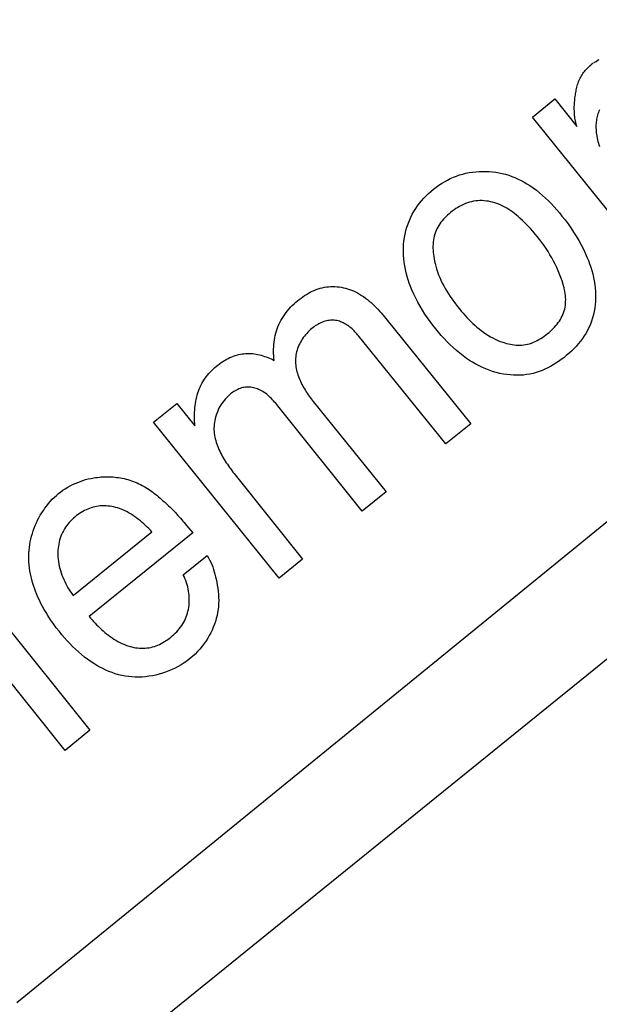
# Model space of a CAD drawing. Units: millimetres. Extents: x 0 to 1189, y 0 to 841.
# Drawn here: x 1021 to 1022, y 172 to 173 of the extents above; entities that cross this region are included whole.
import ezdxf

# ---------------------------------------------------------------- set-up
doc = ezdxf.new("R2010")
doc.units = ezdxf.units.MM
doc.header["$LTSCALE"] = 65.395
doc.layers.get('0').update_dxf_attribs({"linetype": 'CONTINUOUS'})
doc.layers.add('7_ALL_FEATURES', color=7, linetype='CONTINUOUS')
doc.styles.get("Standard").update_dxf_attribs({"font": 'txt', "width": 0.8})
doc.dimstyles.new('DIMSTYLE_1', dxfattribs={"dimtxt": 6, "dimasz": 3, "dimexe": 0.7, "dimexo": 0, "dimgap": 1.5, "dimtad": 1, "dimlfac": 4, "dimdsep": 46, "dimtxsty": 'Standard', "dimblk": 'OPEN', "dimblk1": 'OPEN', "dimblk2": 'OPEN', "dimcen": 0.09, "dimadec": 0, "dimazin": 0, "dimtp": 0.01, "dimtm": 0.01, "dimtfac": 1, "dimtofl": 0, "dimtmove": 0, "dimatfit": 3, "dimldrblk": 'OPEN', "dimfxl": 0, "dimtolj": 1, "dimarcsym": 0})
doc.dimstyles.new('DIMSTYLE_2', dxfattribs={"dimtxt": 6, "dimasz": 3, "dimexe": 0.7, "dimexo": 0, "dimgap": 1.5, "dimtad": 1, "dimdec": 1, "dimlfac": 4, "dimdsep": 46, "dimtxsty": 'Standard', "dimblk": 'OPEN', "dimblk1": 'OPEN', "dimblk2": 'OPEN', "dimcen": 0.09, "dimadec": 0, "dimazin": 0, "dimtp": 0.01, "dimtm": 0.01, "dimtfac": 1, "dimtdec": 1, "dimtofl": 0, "dimtmove": 0, "dimatfit": 3, "dimldrblk": 'OPEN', "dimfxl": 0, "dimtolj": 1, "dimarcsym": 0})

# ---------------------------------------------------------------- blocks, each defined once
blk = doc.blocks.new('_OPEN')
at = {"color": 0, "linetype": 'ByBlock'}
for p, q in [((0, 0), (-1, 0.11667)), ((-1, -0.11667), (0, 0)), ((-1, 0), (0, 0))]:
    blk.add_line(p, q, dxfattribs=at)
blk = doc.blocks.new('*D27')
at = {"color": 20, "linetype": 'Continuous', "true_color": 0xf23030}
for p, q in [((1000.30626, 187.09827), (933.78363, 187.09827)), ((934.48363, 187.09827), (934.48363, 152.92327)), ((934.48363, 118.74827), (934.48363, 152.92327))]:
    blk.add_line(p, q, dxfattribs=at)
at = {"color": 20, "linetype": 'Continuous', "true_color": 0xf23030, "xscale": 3, "yscale": 3, "zscale": 3}
for p, rotation in [((934.48363, 187.09827), 90), ((934.48363, 118.74827), 270)]:
    blk.add_blockref('_OPEN', p, dxfattribs=dict(at, rotation=rotation))
at = {"color": 20, "linetype": 'Continuous', "true_color": 0xf23030, "insert": (926.98363, 152.92327), "char_height": 6, "width": 24, "attachment_point": 2, "rotation": 90, "line_spacing_factor": 0.9}
blk.add_mtext('273.4', dxfattribs=at)
blk = doc.blocks.new('*D28')
at = {"color": 20, "linetype": 'Continuous', "true_color": 0xf23030}
for p, q in [((1010.52071, 210.59827), (1092.36071, 210.59827)), ((1091.66071, 210.59827), (1091.66071, 206.06702)), ((1091.66071, 201.53577), (1091.66071, 206.06702)), ((1091.66071, 206.06702), (1091.66071, 170.79593)), ((1009.28571, 201.53577), (1092.36071, 201.53577))]:
    blk.add_line(p, q, dxfattribs=at)
at = {"color": 20, "linetype": 'Continuous', "true_color": 0xf23030, "xscale": 3, "yscale": 3, "zscale": 3}
for p, rotation in [((1091.66071, 210.59827), 90), ((1091.66071, 201.53577), 270)]:
    blk.add_blockref('_OPEN', p, dxfattribs=dict(at, rotation=rotation))
at = {"color": 20, "linetype": 'Continuous', "true_color": 0xf23030, "insert": (1084.16071, 189.99593), "char_height": 6, "width": 19.2, "attachment_point": 3, "rotation": 90, "line_spacing_factor": 0.9}
blk.add_mtext('36.2', dxfattribs=at)
blk = doc.blocks.new('*D29')
at = {"color": 20, "linetype": 'Continuous', "true_color": 0xf23030}
for p, q in [((1009.28571, 201.53577), (1080.36071, 201.53577)), ((1079.66071, 201.53577), (1079.66071, 198.41077)), ((1079.66071, 195.28577), (1079.66071, 198.41077)), ((1079.66071, 198.41077), (1079.66071, 171.17394)), ((1009.28571, 195.28577), (1080.36071, 195.28577))]:
    blk.add_line(p, q, dxfattribs=at)
at = {"color": 20, "linetype": 'Continuous', "true_color": 0xf23030, "xscale": 3, "yscale": 3, "zscale": 3}
for p, rotation in [((1079.66071, 201.53577), 90), ((1079.66071, 195.28577), 270)]:
    blk.add_blockref('_OPEN', p, dxfattribs=dict(at, rotation=rotation))
at = {"color": 20, "linetype": 'Continuous', "true_color": 0xf23030, "insert": (1072.16071, 180.77394), "char_height": 6, "width": 9.6, "attachment_point": 3, "rotation": 90, "line_spacing_factor": 0.9}
blk.add_mtext('25', dxfattribs=at)
blk = doc.blocks.new('*D30')
at = {"color": 20, "linetype": 'Continuous', "true_color": 0xf23030}
for p, q in [((1009.28571, 195.28577), (1068.36071, 195.28577)), ((1067.66071, 195.28577), (1067.66071, 157.01702)), ((1067.66071, 118.74827), (1067.66071, 157.01702)), ((971.54821, 118.74827), (1068.36071, 118.74827))]:
    blk.add_line(p, q, dxfattribs=at)
at = {"color": 20, "linetype": 'Continuous', "true_color": 0xf23030, "xscale": 3, "yscale": 3, "zscale": 3}
for p, rotation in [((1067.66071, 195.28577), 90), ((1067.66071, 118.74827), 270)]:
    blk.add_blockref('_OPEN', p, dxfattribs=dict(at, rotation=rotation))
at = {"color": 20, "linetype": 'Continuous', "true_color": 0xf23030, "insert": (1060.16071, 157.01702), "char_height": 6, "width": 24, "attachment_point": 2, "rotation": 90, "line_spacing_factor": 0.9}
blk.add_mtext('306.2', dxfattribs=at)
blk = doc.blocks.new('*D31')
at = {"color": 20, "linetype": 'Continuous', "true_color": 0xf23030}
for p, q in [((1048.96071, 206.39827), (1048.96071, 93.24827)), ((1002.91071, 186.56077), (1002.91071, 93.24827)), ((1002.91071, 93.94827), (1025.93571, 93.94827)), ((1048.96071, 93.94827), (1025.93571, 93.94827))]:
    blk.add_line(p, q, dxfattribs=at)
at = {"color": 20, "linetype": 'Continuous', "true_color": 0xf23030, "xscale": 3, "yscale": 3, "zscale": 3, "rotation": 180}
blk.add_blockref('_OPEN', (1002.91071, 93.94827), dxfattribs=at)
at = {"color": 20, "linetype": 'Continuous', "true_color": 0xf23030, "xscale": 3, "yscale": 3, "zscale": 3}
blk.add_blockref('_OPEN', (1048.96071, 93.94827), dxfattribs=at)
at = {"color": 20, "linetype": 'Continuous', "true_color": 0xf23030, "insert": (1025.93571, 101.44827), "char_height": 6, "width": 24, "attachment_point": 2, "line_spacing_factor": 0.9}
blk.add_mtext('184.2', dxfattribs=at)
blk = doc.blocks.new('*D33')
at = {"color": 20, "linetype": 'Continuous', "true_color": 0xf23030}
for p, q in [((992.28571, 186.97327), (992.28571, 81.24827)), ((1002.91071, 186.56077), (1002.91071, 81.24827)), ((992.28571, 81.94827), (997.59821, 81.94827)), ((1002.91071, 81.94827), (997.59821, 81.94827)), ((997.59821, 81.94827), (1036.40306, 81.94827))]:
    blk.add_line(p, q, dxfattribs=at)
at = {"color": 20, "linetype": 'Continuous', "true_color": 0xf23030, "xscale": 3, "yscale": 3, "zscale": 3, "rotation": 180}
blk.add_blockref('_OPEN', (992.28571, 81.94827), dxfattribs=at)
at = {"color": 20, "linetype": 'Continuous', "true_color": 0xf23030, "xscale": 3, "yscale": 3, "zscale": 3}
blk.add_blockref('_OPEN', (1002.91071, 81.94827), dxfattribs=at)
at = {"color": 20, "linetype": 'Continuous', "true_color": 0xf23030, "insert": (1017.20306, 89.44827), "char_height": 6, "width": 19.2, "attachment_point": 1, "line_spacing_factor": 0.9}
blk.add_mtext('42.5', dxfattribs=at)
blk = doc.blocks.new('*D35')
at = {"color": 20, "linetype": 'Continuous', "true_color": 0xf23030}
for p, q in [((1009.11821, 219.34827), (1102.33626, 219.34827)), ((1101.63626, 219.34827), (1101.63626, 214.97327)), ((1101.63626, 210.59827), (1101.63626, 214.97327)), ((1101.63626, 214.97327), (1101.63626, 170.24726)), ((1010.52071, 210.59827), (1102.33626, 210.59827))]:
    blk.add_line(p, q, dxfattribs=at)
at = {"color": 20, "linetype": 'Continuous', "true_color": 0xf23030, "xscale": 3, "yscale": 3, "zscale": 3}
for p, rotation in [((1101.63626, 219.34827), 90), ((1101.63626, 210.59827), 270)]:
    blk.add_blockref('_OPEN', p, dxfattribs=dict(at, rotation=rotation))
at = {"color": 20, "linetype": 'Continuous', "true_color": 0xf23030, "insert": (1094.13626, 179.84726), "char_height": 6, "width": 9.6, "attachment_point": 3, "rotation": 90, "line_spacing_factor": 0.9}
blk.add_mtext('35', dxfattribs=at)

msp = doc.modelspace()

# ---------------------------------------------------------------- linework, layer by layer
at = {"layer": '7_ALL_FEATURES', "color": 7, "linetype": 'Continuous'}
for p, q in [((1023.4902, 173.90292), (1021.34804, 172.16883)), ((1022.78262, 173.44687), (1021.36802, 172.29466))]:
    msp.add_line(p, q, dxfattribs=at)
at = {"layer": '7_ALL_FEATURES', "color": 252, "linetype": 'Continuous', "true_color": 0x848484}
for p, q in [((1021.84289, 173.06394), (1021.84325, 173.06416)), ((1021.78884, 173.01718), (1021.8071, 173.032)), ((1021.8071, 173.032), (1021.82518, 173.00943)), ((1021.89133, 172.88997), (1021.78884, 173.01718)), ((1021.67033, 172.85139), (1021.73854, 172.76681)), ((1021.71804, 172.75053), (1021.64681, 172.83873)), ((1021.47947, 172.76827), (1021.49842, 172.7836)), ((1021.49842, 172.7836), (1021.51323, 172.76535)), ((1021.64983, 172.69575), (1021.58091, 172.78162)), ((1021.60986, 172.78507), (1021.66946, 172.71134)), ((1021.58196, 172.64106), (1021.47947, 172.76827)), ((1021.73854, 172.76681), (1021.71804, 172.75053)), ((1021.54622, 172.72518), (1021.60125, 172.65639)), ((1021.66946, 172.71134), (1021.64983, 172.69575)), ((1021.28732, 172.69153), (1021.42762, 172.51695)), ((1021.50454, 172.68627), (1021.50655, 172.68387)), ((1021.50655, 172.68387), (1021.51151, 172.67784)), ((1021.41384, 172.62685), (1021.47826, 172.6787)), ((1021.51151, 172.67784), (1021.42693, 172.6098)), ((1021.50376, 172.64382), (1021.52322, 172.65941)), ((1021.60125, 172.65639), (1021.58196, 172.64106)), ((1021.40729, 172.5005), (1021.32444, 172.60351)), ((1021.42762, 172.51695), (1021.40729, 172.5005))]:
    msp.add_line(p, q, dxfattribs=at)
for points in [[(1021.83672, 173.05981), (1021.83678, 173.05991), (1021.83684, 173.06), (1021.83691, 173.06009), (1021.83698, 173.06017), (1021.83705, 173.06025), (1021.83713, 173.06033), (1021.83721, 173.06041), (1021.83729, 173.06048), (1021.83738, 173.06055), (1021.83747, 173.06062), (1021.83756, 173.06068), (1021.83765, 173.06075), (1021.83774, 173.06081), (1021.83784, 173.06087), (1021.83794, 173.06093), (1021.83803, 173.06099), (1021.83813, 173.06105), (1021.83823, 173.06111), (1021.83833, 173.06117)], [(1021.83891, 173.0615), (1021.83929, 173.06172), (1021.83966, 173.06194), (1021.84002, 173.06216)], [(1021.84039, 173.06238), (1021.84075, 173.0626), (1021.84253, 173.06371)], [(1021.82518, 173.00943), (1021.82483, 173.01054), (1021.8245, 173.01167), (1021.82422, 173.0128), (1021.82396, 173.01394), (1021.82374, 173.01509), (1021.82355, 173.01625), (1021.8234, 173.01741), (1021.82327, 173.01857), (1021.82316, 173.01975), (1021.82309, 173.02092), (1021.82304, 173.0221), (1021.82301, 173.02329), (1021.82301, 173.02447), (1021.82303, 173.02566), (1021.82308, 173.02685), (1021.82314, 173.02804), (1021.82322, 173.02923), (1021.82332, 173.03042), (1021.82344, 173.03161), (1021.82357, 173.03279), (1021.82372, 173.03398), (1021.82387, 173.03508), (1021.82403, 173.03618), (1021.82421, 173.03728), (1021.82441, 173.03837), (1021.82463, 173.03946), (1021.82486, 173.04053), (1021.82512, 173.0416), (1021.82541, 173.04267), (1021.82572, 173.04372), (1021.82606, 173.04476), (1021.82643, 173.04579), (1021.82683, 173.04681), (1021.82726, 173.04781), (1021.82773, 173.0488), (1021.82824, 173.04977), (1021.82878, 173.05073), (1021.82935, 173.05167), (1021.82996, 173.05259), (1021.8306, 173.05349), (1021.83127, 173.05437), (1021.83198, 173.05523), (1021.8327, 173.05606), (1021.83346, 173.05687), (1021.83424, 173.05765), (1021.83505, 173.0584), (1021.83587, 173.05912), (1021.83672, 173.05981)], [(1021.84348, 173.02314), (1021.84304, 173.02208), (1021.84264, 173.021), (1021.84228, 173.01991), (1021.84196, 173.01881), (1021.84167, 173.01769), (1021.84142, 173.01656), (1021.84121, 173.01543), (1021.84104, 173.01428), (1021.8409, 173.01313), (1021.84079, 173.01197), (1021.84072, 173.01081), (1021.84069, 173.00965), (1021.84069, 173.00848), (1021.84073, 173.00707), (1021.84082, 173.00565), (1021.84096, 173.00424), (1021.84114, 173.00283), (1021.84137, 173.00143), (1021.84164, 173.00003), (1021.84196, 172.99864), (1021.84232, 172.99726), (1021.84272, 172.9959), (1021.84316, 172.99454), (1021.84364, 172.99319)], [(1021.76514, 172.80746), (1021.76214, 172.80806), (1021.75922, 172.80879), (1021.75634, 172.80963), (1021.75351, 172.8106), (1021.75071, 172.81168), (1021.74797, 172.81287), (1021.74527, 172.81417), (1021.74262, 172.81557), (1021.74003, 172.81706), (1021.73749, 172.81863), (1021.73501, 172.82029), (1021.73218, 172.82234), (1021.72943, 172.82448), (1021.72676, 172.82671), (1021.72417, 172.82903), (1021.72164, 172.83143), (1021.71918, 172.83391), (1021.71678, 172.83645), (1021.71444, 172.83905), (1021.71217, 172.84171), (1021.70994, 172.84441), (1021.70762, 172.84735), (1021.70537, 172.85034), (1021.70318, 172.85338), (1021.70108, 172.85647), (1021.69906, 172.85961), (1021.69713, 172.8628), (1021.69529, 172.86605), (1021.69356, 172.86936), (1021.69194, 172.87272), (1021.69043, 172.87614), (1021.68933, 172.87884), (1021.68832, 172.88158), (1021.68739, 172.88435), (1021.68654, 172.88714), (1021.68579, 172.88997), (1021.68514, 172.89281), (1021.68458, 172.89568), (1021.68414, 172.89856), (1021.68381, 172.90146), (1021.68359, 172.90436), (1021.6835, 172.90728), (1021.68354, 172.91019), (1021.6837, 172.91309), (1021.68398, 172.91599), (1021.6844, 172.91887), (1021.68494, 172.92173), (1021.68561, 172.92457), (1021.68641, 172.92736), (1021.68733, 172.93011), (1021.68839, 172.93281), (1021.68957, 172.93546), (1021.69079, 172.93785), (1021.69211, 172.94018), (1021.69353, 172.94246), (1021.69505, 172.94467), (1021.69667, 172.94682), (1021.69837, 172.9489), (1021.70016, 172.95092), (1021.70202, 172.95286), (1021.70396, 172.95474), (1021.70597, 172.95654), (1021.70805, 172.95827), (1021.7102, 172.95993), (1021.71241, 172.96151), (1021.71468, 172.963), (1021.717, 172.96441), (1021.71937, 172.96571), (1021.72179, 172.96692), (1021.72426, 172.96802), (1021.72677, 172.96902), (1021.72932, 172.9699), (1021.73191, 172.97067), (1021.73454, 172.97132), (1021.7372, 172.97186), (1021.73989, 172.97228), (1021.74259, 172.97258), (1021.74531, 172.97278), (1021.74803, 172.97287), (1021.75075, 172.97286), (1021.75347, 172.97274), (1021.75618, 172.97253), (1021.75886, 172.97222)], [(1021.75886, 172.97222), (1021.76155, 172.97177), (1021.76421, 172.97119), (1021.76685, 172.97049), (1021.76946, 172.96968), (1021.77204, 172.96875), (1021.77459, 172.96773), (1021.7771, 172.9666), (1021.77956, 172.96538), (1021.78199, 172.96407), (1021.78436, 172.96268), (1021.78668, 172.96122), (1021.78942, 172.95936), (1021.79207, 172.9574), (1021.79465, 172.95534), (1021.79716, 172.95321), (1021.7996, 172.95099), (1021.80197, 172.9487), (1021.80428, 172.94635), (1021.80653, 172.94394), (1021.80872, 172.94147), (1021.81086, 172.93895), (1021.81295, 172.93639), (1021.81545, 172.9332), (1021.81787, 172.92996), (1021.82021, 172.92665), (1021.82246, 172.9233), (1021.82461, 172.91988), (1021.82667, 172.9164), (1021.82863, 172.91286), (1021.83047, 172.90926), (1021.8322, 172.9056), (1021.83337, 172.90294), (1021.83447, 172.90024), (1021.8355, 172.89751), (1021.83644, 172.89476), (1021.83731, 172.89198), (1021.83807, 172.88917), (1021.83875, 172.88634), (1021.83932, 172.88349), (1021.83978, 172.88061), (1021.84012, 172.87772), (1021.84034, 172.87481), (1021.84043, 172.8721), (1021.84042, 172.86939), (1021.84029, 172.86667), (1021.84004, 172.86397), (1021.83969, 172.86127), (1021.83921, 172.8586), (1021.83863, 172.85595), (1021.83792, 172.85334), (1021.8371, 172.85077), (1021.83615, 172.84825), (1021.83509, 172.84578), (1021.83389, 172.84335), (1021.83258, 172.84098), (1021.83115, 172.83868), (1021.82962, 172.83644), (1021.82799, 172.83426), (1021.82626, 172.83215), (1021.82446, 172.8301), (1021.82257, 172.82811), (1021.8206, 172.82619), (1021.81857, 172.82433), (1021.81648, 172.82254), (1021.81433, 172.82081), (1021.81226, 172.81924), (1021.81015, 172.81774), (1021.808, 172.81631), (1021.80581, 172.81495), (1021.80358, 172.81367), (1021.80131, 172.81248), (1021.799, 172.81138), (1021.79665, 172.81039), (1021.79427, 172.80949), (1021.79185, 172.80871), (1021.7894, 172.80804), (1021.78677, 172.80747), (1021.7841, 172.80703), (1021.78141, 172.80672), (1021.77871, 172.80654), (1021.77599, 172.80649), (1021.77327, 172.80656), (1021.77055, 172.80674), (1021.76784, 172.80705), (1021.76514, 172.80746)], [(1021.81467, 172.87783), (1021.81389, 172.88065), (1021.81302, 172.88346), (1021.81206, 172.88624), (1021.81101, 172.88899), (1021.80988, 172.89171), (1021.80868, 172.89441), (1021.8074, 172.89707), (1021.80604, 172.8997), (1021.80462, 172.9023), (1021.80313, 172.90486), (1021.80157, 172.90739), (1021.79996, 172.90987), (1021.79829, 172.91232), (1021.79657, 172.91473), (1021.79479, 172.9171), (1021.79297, 172.91943), (1021.79107, 172.92175), (1021.78912, 172.92403), (1021.78712, 172.92625), (1021.78508, 172.92843), (1021.78298, 172.93056), (1021.78083, 172.93263), (1021.77863, 172.93465), (1021.77719, 172.93591), (1021.77573, 172.93715), (1021.77423, 172.93835), (1021.77271, 172.93952), (1021.77116, 172.94064), (1021.76956, 172.94171), (1021.76793, 172.94273), (1021.76626, 172.94368), (1021.76455, 172.94458), (1021.76297, 172.94532), (1021.76136, 172.946), (1021.75971, 172.94662), (1021.75805, 172.94717), (1021.75636, 172.94765), (1021.75465, 172.94807), (1021.75293, 172.94841), (1021.7512, 172.94867), (1021.74947, 172.94885), (1021.74773, 172.94895), (1021.746, 172.94897), (1021.74428, 172.9489), (1021.74256, 172.94873), (1021.74085, 172.94847), (1021.73915, 172.94812), (1021.73747, 172.94768), (1021.73581, 172.94716), (1021.73417, 172.94656), (1021.73255, 172.94588), (1021.73096, 172.94513), (1021.72939, 172.94431), (1021.72785, 172.94342), (1021.72634, 172.94248), (1021.72486, 172.94148), (1021.72342, 172.94043), (1021.722, 172.93932), (1021.72076, 172.93829), (1021.71955, 172.93723), (1021.71838, 172.93613), (1021.71725, 172.93499), (1021.71617, 172.93382), (1021.71513, 172.93262), (1021.71414, 172.93138), (1021.71322, 172.9301), (1021.71235, 172.9288), (1021.71155, 172.92746), (1021.71082, 172.92609), (1021.71017, 172.92468), (1021.70959, 172.92325), (1021.70907, 172.9217), (1021.70863, 172.92012), (1021.70828, 172.91851), (1021.70801, 172.91688), (1021.70781, 172.91523), (1021.70769, 172.91356), (1021.70763, 172.91189), (1021.70764, 172.91021), (1021.70771, 172.90852), (1021.70783, 172.90684), (1021.708, 172.90516), (1021.70822, 172.90349), (1021.70854, 172.9015), (1021.70893, 172.89953), (1021.70937, 172.89758), (1021.70987, 172.89564)], [(1021.70987, 172.89564), (1021.71058, 172.89325), (1021.71136, 172.89089), (1021.71223, 172.88856), (1021.71318, 172.88626), (1021.71419, 172.88398), (1021.71528, 172.88174), (1021.71644, 172.87951), (1021.71765, 172.87732), (1021.71893, 172.87515), (1021.72026, 172.87301), (1021.72164, 172.8709), (1021.72308, 172.86881), (1021.72456, 172.86674), (1021.72608, 172.8647), (1021.72764, 172.86268), (1021.72924, 172.86069), (1021.7307, 172.85891), (1021.7322, 172.85716), (1021.73372, 172.85543), (1021.73527, 172.85373), (1021.73685, 172.85207), (1021.73846, 172.85044), (1021.7401, 172.84885), (1021.74177, 172.8473), (1021.74348, 172.8458), (1021.74522, 172.84435), (1021.747, 172.84296), (1021.74881, 172.84162), (1021.75066, 172.84034), (1021.75255, 172.83913), (1021.75448, 172.83798), (1021.75644, 172.83691), (1021.75845, 172.8359), (1021.7605, 172.83498), (1021.76259, 172.83414), (1021.76472, 172.83339), (1021.76623, 172.83291), (1021.76775, 172.83249), (1021.7693, 172.83211), (1021.77085, 172.83179), (1021.77241, 172.83152), (1021.77397, 172.83131), (1021.77554, 172.83117), (1021.77711, 172.83109), (1021.77867, 172.83108), (1021.78022, 172.83115), (1021.78176, 172.8313), (1021.78329, 172.83152), (1021.78491, 172.83186), (1021.7865, 172.83228), (1021.78807, 172.83279), (1021.78962, 172.83339), (1021.79115, 172.83406), (1021.79266, 172.8348), (1021.79414, 172.8356), (1021.79559, 172.83647), (1021.79702, 172.83739), (1021.79843, 172.83837), (1021.7998, 172.83939), (1021.80115, 172.84045), (1021.80238, 172.84146), (1021.80357, 172.8425), (1021.80473, 172.84358), (1021.80586, 172.84468), (1021.80695, 172.84582), (1021.80799, 172.84699), (1021.80898, 172.84819), (1021.80993, 172.84943), (1021.81082, 172.85069), (1021.81164, 172.85199), (1021.81241, 172.85332), (1021.8131, 172.85469), (1021.81373, 172.85609), (1021.81428, 172.85752), (1021.81475, 172.85901), (1021.81515, 172.86053), (1021.81547, 172.86208), (1021.81571, 172.86365), (1021.81587, 172.86523), (1021.81596, 172.86682), (1021.81598, 172.86842), (1021.81593, 172.87002), (1021.81581, 172.87161), (1021.81562, 172.87319), (1021.81537, 172.87476), (1021.81505, 172.87631), (1021.81467, 172.87783)], [(1021.578, 172.81866), (1021.57781, 172.8205), (1021.57767, 172.82235), (1021.57758, 172.82421), (1021.57755, 172.82607), (1021.57757, 172.82794), (1021.57764, 172.82981), (1021.57778, 172.83168), (1021.57797, 172.83354), (1021.57822, 172.83539), (1021.57854, 172.83723), (1021.57892, 172.83906), (1021.57936, 172.84086), (1021.57987, 172.84264), (1021.58045, 172.8444), (1021.5811, 172.84613), (1021.58184, 172.84788), (1021.58265, 172.8496), (1021.58354, 172.85128), (1021.58449, 172.85292), (1021.5855, 172.85453), (1021.58658, 172.8561), (1021.58772, 172.85764), (1021.58891, 172.85914), (1021.59016, 172.8606), (1021.59146, 172.86203), (1021.59281, 172.86341), (1021.5942, 172.86475), (1021.59564, 172.86606), (1021.59712, 172.86732), (1021.59851, 172.86844), (1021.59993, 172.86953), (1021.60139, 172.87057), (1021.60287, 172.87157), (1021.60438, 172.87252), (1021.60592, 172.87342), (1021.60748, 172.87426), (1021.60906, 172.87505), (1021.61067, 172.87577), (1021.6123, 172.87642), (1021.61395, 172.87701), (1021.61563, 172.87752), (1021.61732, 172.87796), (1021.61902, 172.87832), (1021.62075, 172.87859), (1021.62245, 172.87878), (1021.62416, 172.87889), (1021.62588, 172.87891), (1021.62761, 172.87886), (1021.62933, 172.87874), (1021.63105, 172.87854), (1021.63277, 172.87828), (1021.63448, 172.87794), (1021.63617, 172.87753), (1021.63785, 172.87706), (1021.6395, 172.87653), (1021.64113, 172.87593), (1021.64274, 172.87527), (1021.64431, 172.87455), (1021.64606, 172.87368), (1021.64776, 172.87273), (1021.64942, 172.87171), (1021.65104, 172.87064), (1021.65262, 172.86951), (1021.65417, 172.86832), (1021.65568, 172.86709), (1021.65716, 172.86581), (1021.6586, 172.86449), (1021.66001, 172.86313), (1021.66139, 172.86174), (1021.66274, 172.86032), (1021.66407, 172.85887), (1021.66537, 172.85741), (1021.66664, 172.85592), (1021.66789, 172.85442), (1021.66912, 172.8529), (1021.67033, 172.85139)], [(1021.64681, 172.83873), (1021.64614, 172.83956), (1021.64544, 172.84039), (1021.64472, 172.84122), (1021.64396, 172.84202), (1021.64318, 172.84282), (1021.64238, 172.84359), (1021.64155, 172.84435), (1021.6407, 172.84508), (1021.63982, 172.84578), (1021.63893, 172.84646), (1021.63802, 172.8471), (1021.63709, 172.84771), (1021.63615, 172.84829), (1021.63518, 172.84883), (1021.63421, 172.84932), (1021.63322, 172.84977), (1021.63222, 172.85017), (1021.63121, 172.85052), (1021.63019, 172.85083), (1021.62916, 172.85107), (1021.62813, 172.85126), (1021.62709, 172.85139), (1021.62603, 172.85145), (1021.62497, 172.85146), (1021.62391, 172.8514), (1021.62284, 172.85128), (1021.62178, 172.85111), (1021.62072, 172.85089), (1021.61967, 172.85061), (1021.61862, 172.85028), (1021.61758, 172.84991), (1021.61655, 172.84949), (1021.61553, 172.84903), (1021.61452, 172.84852), (1021.61353, 172.84798), (1021.61255, 172.8474), (1021.61159, 172.84679), (1021.61065, 172.84614), (1021.60973, 172.84546), (1021.60883, 172.84475), (1021.6077, 172.8438), (1021.6066, 172.8428), (1021.60555, 172.84176), (1021.60455, 172.84069), (1021.60358, 172.83958), (1021.60267, 172.83844), (1021.6018, 172.83726), (1021.60098, 172.83606), (1021.60021, 172.83482), (1021.5995, 172.83357), (1021.59883, 172.83229), (1021.59822, 172.83099), (1021.59767, 172.82967), (1021.59717, 172.82834), (1021.59674, 172.82699), (1021.59636, 172.82563), (1021.59604, 172.82427), (1021.59579, 172.82289), (1021.5956, 172.82151), (1021.59548, 172.82012), (1021.59543, 172.81878), (1021.59543, 172.81744), (1021.59549, 172.8161), (1021.59561, 172.81477), (1021.59579, 172.81343), (1021.59601, 172.8121), (1021.59629, 172.81077), (1021.59661, 172.80944), (1021.59698, 172.80812), (1021.5974, 172.80681), (1021.59785, 172.8055), (1021.59834, 172.8042), (1021.59888, 172.80291), (1021.59944, 172.80163), (1021.60004, 172.80036), (1021.60067, 172.7991), (1021.60133, 172.79785), (1021.60201, 172.79661), (1021.60272, 172.79538), (1021.60346, 172.79417), (1021.60421, 172.79298), (1021.60498, 172.79179), (1021.60576, 172.79063), (1021.60657, 172.78948), (1021.60738, 172.78835), (1021.6082, 172.78724), (1021.60903, 172.78614), (1021.60986, 172.78507)], [(1021.51323, 172.76535), (1021.51314, 172.76716), (1021.51308, 172.76898), (1021.51304, 172.7708), (1021.51302, 172.77262), (1021.51304, 172.77445), (1021.51309, 172.77627), (1021.51318, 172.77809), (1021.51332, 172.7799), (1021.5135, 172.78171), (1021.51373, 172.78351), (1021.51402, 172.78531), (1021.51437, 172.78709), (1021.51478, 172.78886), (1021.51522, 172.79047), (1021.51571, 172.79207), (1021.51626, 172.79366), (1021.51687, 172.79522), (1021.51753, 172.79676), (1021.51824, 172.79827), (1021.51902, 172.79976), (1021.51984, 172.80122), (1021.52072, 172.80264), (1021.52166, 172.80403), (1021.52265, 172.80538), (1021.52369, 172.8067), (1021.52477, 172.80798), (1021.5259, 172.80923), (1021.52707, 172.81043), (1021.52828, 172.8116), (1021.52952, 172.81274), (1021.5308, 172.81383), (1021.53208, 172.81487), (1021.53338, 172.81586), (1021.53472, 172.81682), (1021.53608, 172.81773), (1021.53748, 172.8186), (1021.5389, 172.81941), (1021.54035, 172.82017), (1021.54182, 172.82088), (1021.54333, 172.82153), (1021.54486, 172.82211), (1021.54623, 172.82258), (1021.54762, 172.82299), (1021.54902, 172.82334), (1021.55043, 172.82365), (1021.55186, 172.8239), (1021.55329, 172.82409), (1021.55473, 172.82422), (1021.55617, 172.82429), (1021.55761, 172.82431), (1021.55905, 172.82426), (1021.56046, 172.82415), (1021.56186, 172.82398), (1021.56326, 172.82375), (1021.56465, 172.82348), (1021.56603, 172.82315), (1021.5674, 172.82279), (1021.56876, 172.82238), (1021.57012, 172.82193), (1021.57146, 172.82145), (1021.57279, 172.82094), (1021.57411, 172.8204), (1021.57542, 172.81984), (1021.57672, 172.81926), (1021.578, 172.81866)], [(1021.58091, 172.78162), (1021.58009, 172.78263), (1021.57925, 172.78363), (1021.5784, 172.78462), (1021.57753, 172.7856), (1021.57665, 172.78656), (1021.57575, 172.7875), (1021.57483, 172.78842), (1021.57389, 172.78931), (1021.57293, 172.79017), (1021.57194, 172.79099), (1021.57093, 172.79177), (1021.56989, 172.79251), (1021.56882, 172.79321), (1021.56772, 172.79385), (1021.56659, 172.79444), (1021.56542, 172.79497), (1021.56441, 172.79538), (1021.56337, 172.79573), (1021.56232, 172.79604), (1021.56125, 172.7963), (1021.56017, 172.79651), (1021.55908, 172.79667), (1021.55799, 172.79677), (1021.5569, 172.79682), (1021.5558, 172.79681), (1021.55472, 172.79674), (1021.55364, 172.79661), (1021.55253, 172.7964), (1021.55143, 172.79613), (1021.55035, 172.7958), (1021.54928, 172.7954), (1021.54823, 172.79495), (1021.5472, 172.79445), (1021.54619, 172.7939), (1021.5452, 172.7933), (1021.54424, 172.79265), (1021.54329, 172.79197), (1021.54237, 172.79125), (1021.54148, 172.79049), (1021.54034, 172.78945), (1021.53924, 172.78836), (1021.53819, 172.78722), (1021.53719, 172.78604), (1021.53624, 172.78481), (1021.53534, 172.78355), (1021.5345, 172.78225), (1021.5337, 172.78092), (1021.53296, 172.77956), (1021.53228, 172.77818), (1021.53166, 172.77677), (1021.53109, 172.77534), (1021.53059, 172.77389), (1021.53015, 172.77243), (1021.52977, 172.77095), (1021.52945, 172.76947), (1021.5292, 172.76798), (1021.52902, 172.76649), (1021.5289, 172.765), (1021.52886, 172.76351), (1021.52888, 172.76203), (1021.52897, 172.76055), (1021.52912, 172.75907), (1021.52933, 172.7576), (1021.5296, 172.75613), (1021.52992, 172.75467), (1021.5303, 172.75322), (1021.53072, 172.75177), (1021.5312, 172.75034), (1021.53172, 172.74891), (1021.53228, 172.74749), (1021.53289, 172.74607), (1021.53353, 172.74467), (1021.53421, 172.74328), (1021.53493, 172.7419), (1021.53568, 172.74053), (1021.53645, 172.73917), (1021.53725, 172.73783), (1021.53808, 172.7365), (1021.53893, 172.73518), (1021.5398, 172.73387), (1021.54068, 172.73258), (1021.54158, 172.73131), (1021.5425, 172.73005), (1021.54342, 172.72881), (1021.54435, 172.72758), (1021.54528, 172.72637), (1021.54622, 172.72518)], [(1021.39328, 172.61045), (1021.39177, 172.61289), (1021.39032, 172.61536), (1021.38893, 172.61786), (1021.3876, 172.6204), (1021.38634, 172.62297), (1021.38514, 172.62557), (1021.38402, 172.62821), (1021.38312, 172.63048), (1021.38227, 172.63277), (1021.38149, 172.63509), (1021.38076, 172.63742), (1021.38011, 172.63978), (1021.37952, 172.64215), (1021.37901, 172.64454), (1021.37857, 172.64694), (1021.37822, 172.64936), (1021.37795, 172.65179), (1021.37776, 172.65424), (1021.37767, 172.65669), (1021.37766, 172.65915), (1021.37775, 172.66144), (1021.37792, 172.66373), (1021.37817, 172.66602), (1021.3785, 172.66831), (1021.37891, 172.67059), (1021.37939, 172.67286), (1021.37996, 172.67512), (1021.38059, 172.67736), (1021.38131, 172.67958), (1021.3821, 172.68179), (1021.38296, 172.68396), (1021.38389, 172.68611), (1021.38489, 172.68822), (1021.38596, 172.6903), (1021.3871, 172.69234), (1021.3883, 172.69434), (1021.38957, 172.6963), (1021.3909, 172.69821), (1021.3923, 172.70007), (1021.39376, 172.70187), (1021.39528, 172.70362), (1021.39686, 172.7053), (1021.3985, 172.70692), (1021.4002, 172.70848), (1021.40195, 172.70997), (1021.40376, 172.71138), (1021.40562, 172.71271), (1021.40752, 172.71398), (1021.40947, 172.71517), (1021.41147, 172.71628), (1021.4135, 172.71732), (1021.41556, 172.71828), (1021.41766, 172.71916), (1021.41979, 172.71997), (1021.42194, 172.72069), (1021.42411, 172.72134), (1021.4263, 172.72191), (1021.4285, 172.72239), (1021.43072, 172.7228)], [(1021.43072, 172.7228), (1021.43225, 172.72303), (1021.43379, 172.72323), (1021.43534, 172.72339), (1021.43689, 172.72352), (1021.43845, 172.72362), (1021.44001, 172.72367), (1021.44158, 172.72369), (1021.44314, 172.72368), (1021.44471, 172.72362), (1021.44627, 172.72353), (1021.44783, 172.7234), (1021.44939, 172.72324), (1021.45094, 172.72303), (1021.45249, 172.72279), (1021.45403, 172.7225), (1021.45556, 172.72218), (1021.45707, 172.72181), (1021.45858, 172.72141), (1021.46007, 172.72096), (1021.46155, 172.72047), (1021.46307, 172.71992), (1021.46456, 172.71933), (1021.46604, 172.7187), (1021.4675, 172.71803), (1021.46895, 172.71732), (1021.47038, 172.71657), (1021.47179, 172.71578), (1021.47318, 172.71497), (1021.47455, 172.71412), (1021.4759, 172.71324), (1021.47724, 172.71233), (1021.47855, 172.71139), (1021.47985, 172.71043), (1021.48113, 172.70944), (1021.48239, 172.70843), (1021.48362, 172.7074), (1021.48484, 172.70635), (1021.48604, 172.70528), (1021.48722, 172.70419)], [(1021.47826, 172.6787), (1021.47698, 172.68005), (1021.47568, 172.68139), (1021.47436, 172.68271), (1021.47301, 172.684), (1021.47164, 172.68527), (1021.47024, 172.68652), (1021.46881, 172.68773), (1021.46735, 172.6889), (1021.46586, 172.69004), (1021.46435, 172.69113), (1021.4628, 172.69218), (1021.46122, 172.69318), (1021.45961, 172.69413), (1021.45797, 172.69502), (1021.45629, 172.69585), (1021.45458, 172.69662), (1021.45311, 172.69721), (1021.45162, 172.69776), (1021.4501, 172.69825), (1021.44858, 172.69869), (1021.44703, 172.69907), (1021.44548, 172.69939), (1021.44392, 172.69965), (1021.44235, 172.69985), (1021.44078, 172.69997), (1021.43921, 172.70003), (1021.43764, 172.70002), (1021.43607, 172.69993), (1021.43452, 172.69976), (1021.43304, 172.69953), (1021.43158, 172.69922), (1021.43013, 172.69885), (1021.4287, 172.69841), (1021.42728, 172.69791), (1021.42588, 172.69735), (1021.4245, 172.69673), (1021.42314, 172.69606), (1021.42181, 172.69534), (1021.4205, 172.69456), (1021.41922, 172.69374), (1021.41797, 172.69287), (1021.41675, 172.69197), (1021.41556, 172.69102), (1021.41429, 172.68993), (1021.41306, 172.68879), (1021.41188, 172.68762), (1021.41075, 172.6864), (1021.40967, 172.68514), (1021.40865, 172.68383), (1021.40769, 172.68249), (1021.4068, 172.68111), (1021.40596, 172.67969), (1021.4052, 172.67823), (1021.40451, 172.67672), (1021.40389, 172.67518), (1021.40334, 172.67361), (1021.40286, 172.67201), (1021.40245, 172.67039), (1021.40211, 172.66875), (1021.40184, 172.6671), (1021.40164, 172.66543), (1021.4015, 172.66376), (1021.40144, 172.66208), (1021.40144, 172.66019), (1021.40152, 172.6583), (1021.40167, 172.65641), (1021.40191, 172.65454), (1021.40222, 172.65266), (1021.40259, 172.6508), (1021.40304, 172.64895), (1021.40355, 172.64711), (1021.40412, 172.64529), (1021.40475, 172.64349), (1021.40544, 172.6417), (1021.40619, 172.63994), (1021.40699, 172.6382), (1021.40784, 172.63649), (1021.40873, 172.6348), (1021.40967, 172.63314), (1021.41066, 172.63152), (1021.41168, 172.62993), (1021.41274, 172.62837), (1021.41384, 172.62685)], [(1021.48722, 172.70419), (1021.4884, 172.70318), (1021.48957, 172.70215), (1021.49072, 172.70111), (1021.49186, 172.70004), (1021.49298, 172.69896), (1021.49408, 172.69786), (1021.49518, 172.69675), (1021.49626, 172.69563), (1021.49733, 172.69449), (1021.49838, 172.69334), (1021.49943, 172.69218), (1021.50047, 172.69102), (1021.5015, 172.68984), (1021.50252, 172.68866), (1021.50354, 172.68747), (1021.50454, 172.68627)], [(1021.52322, 172.65941), (1021.52432, 172.65765), (1021.52532, 172.65584), (1021.52623, 172.65398), (1021.52705, 172.65207), (1021.5278, 172.65013), (1021.52848, 172.64815), (1021.52909, 172.64615), (1021.52965, 172.64412), (1021.53016, 172.64208), (1021.53063, 172.64003), (1021.53113, 172.63759), (1021.53158, 172.63515), (1021.53197, 172.6327), (1021.53228, 172.63025), (1021.53252, 172.62779), (1021.53267, 172.62534), (1021.53272, 172.62289), (1021.53268, 172.62043), (1021.53252, 172.61798), (1021.53225, 172.6155), (1021.53186, 172.61304), (1021.53136, 172.61058), (1021.53075, 172.60814), (1021.53004, 172.60572), (1021.52923, 172.60333), (1021.52831, 172.60098), (1021.52731, 172.59865), (1021.52621, 172.59637), (1021.52503, 172.59414), (1021.52376, 172.59195), (1021.52241, 172.58982), (1021.52098, 172.58775), (1021.51923, 172.58542), (1021.51738, 172.58318), (1021.51543, 172.58103), (1021.51338, 172.57897), (1021.51124, 172.57701), (1021.50901, 172.57514), (1021.50668, 172.57337), (1021.50441, 172.57179), (1021.50207, 172.57031), (1021.49965, 172.56891), (1021.49718, 172.56762), (1021.49464, 172.56641), (1021.49205, 172.56531), (1021.48942, 172.56431), (1021.48675, 172.56341), (1021.48404, 172.56262), (1021.48131, 172.56194), (1021.47855, 172.56137), (1021.47578, 172.56091), (1021.47299, 172.56057), (1021.4702, 172.56034), (1021.46741, 172.56023), (1021.46463, 172.56025), (1021.46186, 172.56039), (1021.45911, 172.56066), (1021.45638, 172.56105), (1021.45367, 172.56158), (1021.45098, 172.56224), (1021.44832, 172.56302), (1021.44571, 172.56391), (1021.44313, 172.56491), (1021.44059, 172.56601), (1021.43809, 172.56721), (1021.43563, 172.56849), (1021.43322, 172.56986), (1021.43086, 172.57131), (1021.42854, 172.57283), (1021.42587, 172.5747), (1021.42327, 172.57666), (1021.42074, 172.5787), (1021.41827, 172.58082), (1021.41586, 172.58301), (1021.41351, 172.58527), (1021.41123, 172.58758), (1021.409, 172.58996), (1021.40683, 172.59239), (1021.40471, 172.59487), (1021.40264, 172.5974), (1021.40017, 172.60057), (1021.39778, 172.6038), (1021.39548, 172.60709), (1021.39328, 172.61045)], [(1021.42693, 172.6098), (1021.42811, 172.60843), (1021.42931, 172.60706), (1021.43054, 172.6057), (1021.43179, 172.60436), (1021.43307, 172.60303), (1021.43437, 172.60172), (1021.43569, 172.60042), (1021.43704, 172.59916), (1021.43841, 172.59792), (1021.43981, 172.59671), (1021.44123, 172.59554), (1021.44268, 172.5944), (1021.44415, 172.5933), (1021.44565, 172.59225), (1021.44718, 172.59124), (1021.44873, 172.59028), (1021.45031, 172.58938), (1021.45192, 172.58853), (1021.45355, 172.58775), (1021.45521, 172.58702), (1021.45689, 172.58636), (1021.45861, 172.58577), (1021.46035, 172.58525), (1021.46185, 172.58487), (1021.46337, 172.58455), (1021.46491, 172.58428), (1021.46645, 172.58407), (1021.468, 172.58393), (1021.46955, 172.58386), (1021.4711, 172.58385), (1021.47265, 172.58391), (1021.47419, 172.58404), (1021.47572, 172.58424), (1021.47723, 172.58452), (1021.47871, 172.58488), (1021.48018, 172.5853), (1021.48163, 172.5858), (1021.48306, 172.58637), (1021.48446, 172.58699), (1021.48584, 172.58768), (1021.4872, 172.58842), (1021.48853, 172.58921), (1021.48983, 172.59006), (1021.49111, 172.59094), (1021.49237, 172.59187), (1021.49359, 172.59283), (1021.49486, 172.59389), (1021.49609, 172.59499), (1021.49728, 172.59613), (1021.49843, 172.5973), (1021.49953, 172.59851), (1021.50058, 172.59976), (1021.50158, 172.60105), (1021.50252, 172.60237), (1021.50341, 172.60373), (1021.50423, 172.60513), (1021.50498, 172.60657), (1021.50565, 172.60799), (1021.50624, 172.60945), (1021.50678, 172.61093), (1021.50725, 172.61244), (1021.50765, 172.61397), (1021.50799, 172.61552), (1021.50827, 172.61708), (1021.50849, 172.61865), (1021.50864, 172.62023), (1021.50873, 172.62182), (1021.50875, 172.62341), (1021.5087, 172.62518), (1021.50858, 172.62694), (1021.50839, 172.6287), (1021.50812, 172.63045), (1021.50779, 172.63219), (1021.50739, 172.63391), (1021.50693, 172.63562), (1021.50641, 172.6373), (1021.50583, 172.63897), (1021.50519, 172.64061), (1021.5045, 172.64223), (1021.50376, 172.64382)]]:
    msp.add_lwpolyline(points, dxfattribs=at)

# ---------------------------------------------------------------- dimensions: what is measured, and where the dimension line sits
at = {"color": 20, "linetype": 'Continuous', "true_color": 0xf23030}
for base, p1, p2, angle, dimstyle, picture, middle in [((1101.63626, 210.59827), (1009.11821, 219.34827), (1010.52071, 210.59827), 270, 'DIMSTYLE_1', '*D35', (1101.63626, 175.19727)), ((1091.6607116859, 201.5357708905), (1010.5207116859, 210.5982708882), (1009.2857116859, 201.5357708905), 270, 'DIMSTYLE_2', '*D28', (1091.6607116859, 180.395916284)), ((1002.91071, 93.94827), (1048.96071, 206.39827), (1002.91071, 186.56077), 180, 'DIMSTYLE_1', '*D31', (1026.53571, 93.94827)), ((1079.66071, 195.28577), (1009.28571, 201.53577), (1009.28571, 195.28577), 270, 'DIMSTYLE_1', '*D29', (1079.66071, 176.12394)), ((1067.6607116859, 118.7482708905), (1009.2857116859, 195.2857708905), (971.5482116859, 118.7482708905), 270, 'DIMSTYLE_2', '*D30', (1067.6607116859, 157.0170383306)), ((934.48363, 118.74827), (1000.30626, 187.09827), (1047.83571, 118.74827), 270, 'DIMSTYLE_1', '*D27', (934.48363, 153.07327))]:
    dim = msp.add_linear_dim(base=base, p1=p1, p2=p2, angle=angle, dimstyle=dimstyle, dxfattribs=at)
    dim.commit()
    dim.dimension.update_dxf_attribs({"geometry": picture, "text_midpoint": middle, "dimtype": 160})
dim = msp.add_linear_dim(base=(1002.91071, 81.94827), p1=(992.28571, 186.97327), p2=(1002.91071, 186.56077), dimstyle='DIMSTYLE_1', dxfattribs=at)
dim.commit()
dim.dimension.update_dxf_attribs({"geometry": '*D33', "text_midpoint": (1026.95303, 81.94827), "dimtype": 160})

doc.saveas('drawing.dxf')
